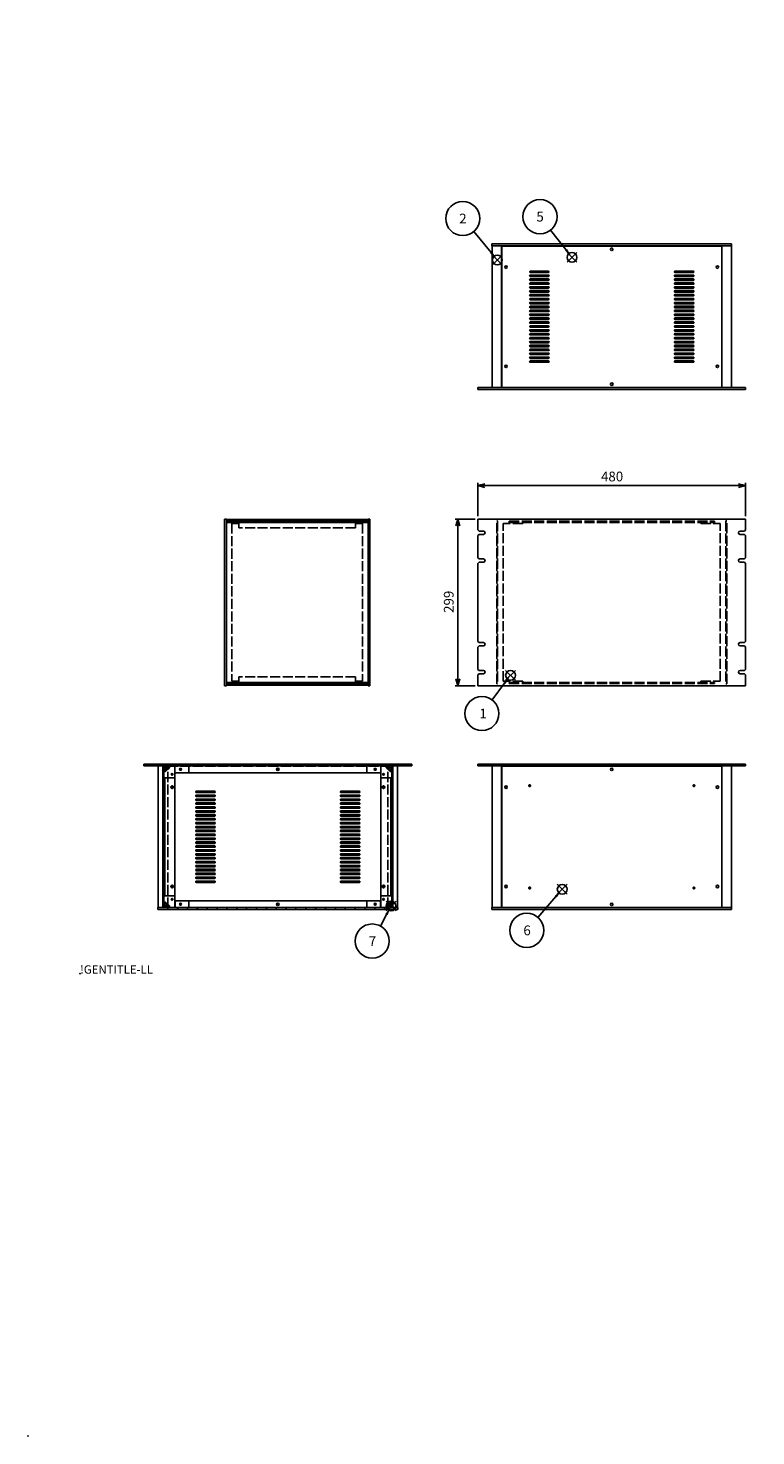
# Model space of a CAD drawing. Extents: x -93 to 2685, y -829 to 1695.
# Drawn here: x -93 to 1212, y -829 to 1695 of the extents above; entities that cross this region are included whole.
import ezdxf
from ezdxf.enums import TextEntityAlignment as Align

# ---------------------------------------------------------------- set-up
doc = ezdxf.new("R2010")
doc.units = 0
doc.header["$LTSCALE"] = 6
doc.linetypes.add('AM_ISO02W050X2', pattern=[3.75, 3, -0.75])
doc.linetypes.add('GEN7A', pattern=[6.875, 4.75, -0.875, 0.375, -0.875])
doc.layers.get('0').update_dxf_attribs({"linetype": 'CONTINUOUS'})
doc.layers.get('DEFPOINTS').update_dxf_attribs({"linetype": 'CONTINUOUS'})
for name, color, linetype in [('7A', 4, 'GEN7A'), ('AM_12', 7, 'CONTINUOUS'), ('AM_5', 3, 'CONTINUOUS'), ('AM_8', 1, 'CONTINUOUS'), ('RAHM2', 1, 'CONTINUOUS'), ('側板', 7, 'CONTINUOUS'), ('側板0', 7, 'AM_ISO02W050X2'), ('固定金具', 6, 'CONTINUOUS'), ('固定金具0', 6, 'AM_ISO02W050X2'), ('天板', 3, 'CONTINUOUS'), ('天板0', 3, 'AM_ISO02W050X2'), ('底板', 4, 'CONTINUOUS'), ('底板0', 4, 'AM_ISO02W050X2'), ('ﾌﾚ_ﾑ', 2, 'CONTINUOUS'), ('ﾌﾚ_ﾑ0', 2, 'AM_ISO02W050X2'), ('ﾌﾛﾝﾄﾊ_ﾈﾙ', 7, 'CONTINUOUS'), ('ﾌﾛﾝﾄﾊ_ﾈﾙ0', 7, 'AM_ISO02W050X2'), ('ﾘﾔﾊ_ﾈﾙ', 5, 'CONTINUOUS')]:
    doc.layers.add(name, color=color, linetype=linetype)
doc.styles.add('ACISOTS', font='isocp.shx', dxfattribs={"height": 1, "bigfont": 'extfont.shx'})
doc.styles.get("Standard").update_dxf_attribs({"font": 'ISOCP.SHX', "bigfont": 'EXTFONT.SHX'})
doc.dimstyles.get("Standard").update_dxf_attribs({"dimtxt": 0.18, "dimasz": 0.18, "dimexe": 0.18, "dimexo": 0.0625, "dimgap": 0.09, "dimtad": 0, "dimtih": 1, "dimtoh": 1, "dimzin": 0, "dimcen": 0.09, "dimazin": 3, "dimtfac": 1, "dimtofl": 0, "dimtmove": 0, "dimatfit": 3})

# ---------------------------------------------------------------- blocks, each defined once
blk = doc.blocks.new('TK-A3')
for p, q in [((359, 280), (359, 275)), ((359, 275), (403, 275))]:
    blk.add_line(p, q)
for s, p in [('!GENTITLE-MAX', (403, 280)), ('(文書番号：TY-34)2008.02.08', (402.359, 272.859)), ('!GENTITLE-LL', (0, 0))]:
    blk.add_text(s, height=2.5).set_placement(p)
blk = doc.blocks.new('*U92')
at = {"layer": 'RAHM2'}
blk.add_text('日付', height=2.5, dxfattribs=at).set_placement((-191.8, 8.8))
blk = doc.blocks.new('*U93')
at = {"layer": 'RAHM2'}
blk.add_text('尺度', height=2.5, dxfattribs=at).set_placement((-191.8, 33.8))
blk = doc.blocks.new('*U94')
at = {"layer": 'RAHM2'}
blk.add_text('数量', height=2.5, dxfattribs=at).set_placement((-191.8, 21.3))
blk = doc.blocks.new('*U96')
at = {"layer": 'RAHM2'}
blk.add_text('材質', height=2.5, dxfattribs=at).set_placement((-165.8, 46.3))
blk = doc.blocks.new('*U98')
at = {"layer": 'RAHM2'}
blk.add_text('承認', height=2.5, dxfattribs=at).set_placement((-160.94, 16.3))
blk = doc.blocks.new('*U99')
at = {"layer": 'RAHM2'}
blk.add_text('承認', height=2.5, dxfattribs=at).set_placement((-143.19, 16.3))
blk = doc.blocks.new('*U100')
at = {"layer": 'RAHM2'}
blk.add_text('検図', height=2.5, dxfattribs=at).set_placement((-125.44, 16.3))
blk = doc.blocks.new('*U101')
at = {"layer": 'RAHM2'}
blk.add_text('製図', height=2.5, dxfattribs=at).set_placement((-107.69, 16.3))
blk = doc.blocks.new('*U102')
at = {"layer": 'RAHM2'}
blk.add_text('Rev.', height=2.5, dxfattribs=at).set_placement((-19.98, 2.18))
blk = doc.blocks.new('*U103')
at = {"layer": 'RAHM2'}
blk.add_text('図番', height=2.5, dxfattribs=at).set_placement((-94.8, 3.3))
blk = doc.blocks.new('*U104')
at = {"layer": 'RAHM2'}
blk.add_text('符号', height=2.5, dxfattribs=at).set_placement((-94, 21.25))
blk = doc.blocks.new('*U105')
at = {"layer": 'RAHM2'}
blk.add_text('品名', height=2.5, dxfattribs=at).set_placement((-94.8, 16.3))
blk = doc.blocks.new('*U106')
at = {"layer": 'RAHM2'}
blk.add_text('変更記事', height=2.5, dxfattribs=at).set_placement((-65, 21.25))
blk = doc.blocks.new('*U107')
at = {"layer": 'RAHM2'}
blk.add_text('・  ・   ', height=2.5, dxfattribs=at).set_placement((-26.16, 31.25))
blk = doc.blocks.new('*U108')
at = {"layer": 'RAHM2'}
blk.add_text('年・月・日', height=2.5, dxfattribs=at).set_placement((-29.06, 21.25))
blk = doc.blocks.new('*U109')
at = {"layer": 'RAHM2'}
blk.add_text('担当', height=2.5, dxfattribs=at).set_placement((-8.88, 21.25))
blk = doc.blocks.new('*U110')
at = {"layer": 'RAHM2'}
blk.add_text('・  ・   ', height=2.5, dxfattribs=at).set_placement((-26.16, 41.25))
blk = doc.blocks.new('*U111')
at = {"layer": 'RAHM2'}
blk.add_text('・  ・   ', height=2.5, dxfattribs=at).set_placement((-26.16, 36.25))
blk = doc.blocks.new('*U112')
at = {"layer": 'RAHM2'}
blk.add_text('・  ・   ', height=2.5, dxfattribs=at).set_placement((-26.16, 46.25))
blk = doc.blocks.new('*U113')
at = {"layer": 'RAHM2'}
blk.add_text('・  ・   ', height=2.5, dxfattribs=at).set_placement((-26.16, 26.25))
blk = doc.blocks.new('TK-TITLE')
for p, q in [((-193, 50), (-193, 0)), ((0, 50), (-193, 50)), ((-179.72, 45.75), (-171.72, 46.75)), ((-171.72, 46.75), (-171.72, 40.75)), ((-167, 50), (-167, 0)), ((-96, 50), (-96, 0)), ((0, 0), (0, 50)), ((-179.72, 41.75), (-179.72, 45.75)), ((-171.72, 40.75), (-179.72, 41.75)), ((-167, 40), (-96, 40)), ((-167, 37.5), (-193, 37.5)), ((-167, 30), (-96, 30)), ((-167, 25), (-193, 25)), ((-167, 20), (-96, 20)), ((-149.25, 20), (-149.25, 0)), ((-131.5, 20), (-131.5, 0)), ((-113.75, 20), (-113.75, 0)), ((-96, 20), (0, 20)), ((-167, 12.5), (-193, 12.5)), ((-96, 7), (0, 7)), ((-21.18, 0), (-21.18, 7)), ((-193, 0), (0, 0))]:
    blk.add_line(p, q)
for radius in [3, 2]:
    blk.add_circle((-184.72, 43.75), radius)
blk.add_point((-418.54, -138.11))
at = {"layer": '7A'}
for q in [(-184.72, 47.32), (-188.44, 43.75), (-170.94, 43.75), (-184.72, 40.04)]:
    blk.add_line((-184.72, 43.75), q, dxfattribs=at)
at = {"layer": 'RAHM2'}
for p, q in [((-91, 49.6), (-93.42, 45.4)), ((-88.58, 45.4), (-91, 49.6)), ((-86, 50), (-86, 20)), ((-31.82, 50), (-31.82, 20)), ((-11.82, 50), (-11.82, 20)), ((-96, 45), (0, 45)), ((-93.42, 45.4), (-88.58, 45.4)), ((-91, 44.6), (-93.42, 40.4)), ((-88.58, 40.4), (-91, 44.6)), ((-96, 40), (0, 40)), ((-93.42, 40.4), (-88.58, 40.4)), ((-91, 39.6), (-93.42, 35.4)), ((-88.58, 35.4), (-91, 39.6)), ((-96, 35), (0, 35)), ((-93.42, 35.4), (-88.58, 35.4)), ((-91, 34.6), (-93.42, 30.4)), ((-88.58, 30.4), (-91, 34.6)), ((-96, 30), (0, 30)), ((-93.42, 30.4), (-88.58, 30.4)), ((-91, 29.6), (-93.42, 25.4)), ((-88.58, 25.4), (-91, 29.6)), ((-93.42, 25.4), (-88.58, 25.4)), ((-96, 25), (0, 25))]:
    blk.add_line(p, q, dxfattribs=at)
at = {"layer": 'ﾌﾛﾝﾄﾊ_ﾈﾙ'}
for name in ['*U96', '*U112', '*U110', '*U111', '*U93', '*U107', '*U113', '*U94', '*U104', '*U106', '*U108', '*U109', '*U98', '*U99', '*U100', '*U101', '*U105', '*U92', '*U103', '*U102']:
    blk.add_blockref(name, (0, 0), dxfattribs=at)
for tag, p, height in [('GEN-TITLE-MAT1', (-148.96, 43.3), 3), ('GEN-TITLE-MAT2', (-148.96, 33.3), 3), ('GEN-TITLE-DES1', (-84.14, 12.83), 3.5), ('GEN-TITLE-DES2', (-84, 9.15), 2.5), ('GEN-TITLE-NR1', (-84, 2), 3), ('GEN-TITLE-NR2', (-8, 1.71), 2.5)]:
    blk.add_attdef(tag, p, '', height=height)
for tag, p in [('GEN-TITLE-SCA', (-177.82, 28.3)), ('GEN-TITLE-QTY', (-175.61, 15.8))]:
    blk.add_attdef(tag, text='', height=3).set_placement(p, align=Align.BOTTOM_RIGHT)
blk.add_attdef('GEN-TITLE-DAT', text='', height=3).set_placement((-180.22, 3.59), align=Align.BOTTOM_CENTER)
at = {"layer": 'RAHM2'}
for s, p in [('5', (-91, 45.65)), ('4', (-91, 40.65)), ('3', (-91, 35.65)), ('2', (-91, 30.65)), ('1', (-91.19, 25.65))]:
    blk.add_text(s, height=2.5, dxfattribs=at).set_placement(p, align=Align.BOTTOM_CENTER)
blk = doc.blocks.new('*S23')
at = {"layer": 'AM_12', "color": 4}
for p, q in [((762.9, 526.2), (780.4, 543.7)), ((762.9, 543.7), (780.4, 526.2))]:
    blk.add_line(p, q, dxfattribs=at)
blk.add_circle((771.7, 535), 8.75, dxfattribs=at)
blk = doc.blocks.new('*U133')
at = {"layer": 'AM_5', "color": 7, "style": 'ACISOTS'}
blk.add_text('1', height=17.5, dxfattribs=at).set_placement((716, 457.6))
blk = doc.blocks.new('*S24')
at = {"layer": 'AM_5', "color": 3}
blk.add_line((738.7, 490.9), (761.2, 521), dxfattribs=at)
blk.add_circle((720.4, 466.4), 30.6, dxfattribs=at)
blk.add_trace([(763, 519.6), (759.3, 522.3), (771.7, 535)], dxfattribs=at)
at = {"layer": 'ﾌﾛﾝﾄﾊ_ﾈﾙ'}
blk.add_blockref('*U133', (0, 0), dxfattribs=at)
blk = doc.blocks.new('*S25')
at = {"layer": 'AM_12', "color": 4}
for p, q in [((739.3, 1271), (756.8, 1288.5)), ((739.3, 1288.5), (756.8, 1271))]:
    blk.add_line(p, q, dxfattribs=at)
blk.add_circle((748.1, 1279.7), 8.75, dxfattribs=at)
blk = doc.blocks.new('*U134')
at = {"layer": 'AM_5', "color": 7, "style": 'ACISOTS'}
blk.add_text('2', height=17.5, dxfattribs=at).set_placement((679.7, 1345.2))
blk = doc.blocks.new('*S26')
at = {"layer": 'AM_5', "color": 3}
blk.add_line((705.7, 1330.5), (736.9, 1293.2), dxfattribs=at)
blk.add_circle((686.1, 1354), 30.6, dxfattribs=at)
blk.add_trace([(735.1, 1291.7), (738.6, 1294.6), (748.1, 1279.7)], dxfattribs=at)
at = {"layer": 'ﾌﾛﾝﾄﾊ_ﾈﾙ'}
blk.add_blockref('*U134', (0, 0), dxfattribs=at)
blk = doc.blocks.new('*S29')
at = {"layer": 'AM_12', "color": 4}
for p, q in [((873.2, 1275.7), (890.7, 1293.2)), ((873.2, 1293.2), (890.7, 1275.7))]:
    blk.add_line(p, q, dxfattribs=at)
blk.add_circle((882, 1284.4), 8.75, dxfattribs=at)
blk = doc.blocks.new('*U136')
at = {"layer": 'AM_5', "color": 7, "style": 'ACISOTS'}
blk.add_text('5', height=17.5, dxfattribs=at).set_placement((818.1, 1348.6))
blk = doc.blocks.new('*S30')
at = {"layer": 'AM_5', "color": 3}
blk.add_line((843.6, 1333.3), (871.1, 1298.2), dxfattribs=at)
blk.add_circle((824.6, 1357.3), 30.6, dxfattribs=at)
blk.add_trace([(869.3, 1296.7), (873, 1299.6), (882, 1284.4)], dxfattribs=at)
at = {"layer": 'ﾌﾛﾝﾄﾊ_ﾈﾙ'}
blk.add_blockref('*U136', (0, 0), dxfattribs=at)
blk = doc.blocks.new('*S31')
at = {"layer": 'AM_12', "color": 4}
for p, q in [((855.6, 142.7), (873.1, 160.2)), ((855.6, 160.2), (873.1, 142.7))]:
    blk.add_line(p, q, dxfattribs=at)
blk.add_circle((864.4, 151.4), 8.75, dxfattribs=at)
blk = doc.blocks.new('*U137')
at = {"layer": 'AM_5', "color": 7, "style": 'ACISOTS'}
blk.add_text('6', height=17.5, dxfattribs=at).set_placement((794.8, 68.9))
blk = doc.blocks.new('*S32')
at = {"layer": 'AM_5', "color": 3}
blk.add_line((820.8, 100.9), (852.9, 138.2), dxfattribs=at)
blk.add_circle((800.8, 77.7), 30.6, dxfattribs=at)
blk.add_trace([(854.7, 136.7), (851.2, 139.7), (864.4, 151.4)], dxfattribs=at)
at = {"layer": 'ﾌﾛﾝﾄﾊ_ﾈﾙ'}
blk.add_blockref('*U137', (0, 0), dxfattribs=at)
blk = doc.blocks.new('*S33')
at = {"layer": 'AM_12', "color": 4}
for p, q in [((548.9, 112.6), (566.4, 130.1)), ((548.9, 130.1), (566.4, 112.6))]:
    blk.add_line(p, q, dxfattribs=at)
blk.add_circle((557.6, 121.3), 8.75, dxfattribs=at)
blk = doc.blocks.new('*U138')
at = {"layer": 'AM_5', "color": 7, "style": 'ACISOTS'}
blk.add_text('7', height=17.5, dxfattribs=at).set_placement((517.6, 49.7))
blk = doc.blocks.new('*S34')
at = {"layer": 'AM_5', "color": 3}
blk.add_line((538.3, 85.4), (549.3, 105.9), dxfattribs=at)
blk.add_circle((523.8, 58.5), 30.6, dxfattribs=at)
blk.add_trace([(551.4, 104.8), (547.3, 107), (557.6, 121.3)], dxfattribs=at)
at = {"layer": 'ﾌﾛﾝﾄﾊ_ﾈﾙ'}
blk.add_blockref('*U138', (0, 0), dxfattribs=at)
blk = doc.blocks.new('_OPEN30')
at = {"color": 0, "linetype": 'BYBLOCK'}
for p, q in [((-1, 0.27), (0, 0)), ((0, 0), (-1, -0.27)), ((0, 0), (-1, 0))]:
    blk.add_line(p, q, dxfattribs=at)
blk = doc.blocks.new('*U116')
at = {"layer": 'AM_5', "color": 2}
blk.add_text('299', height=17.5, rotation=90, dxfattribs=at).set_placement((669.7, 646.9))
blk = doc.blocks.new('*D17')
at = {"layer": 'AM_5'}
for p, q in [((708.2, 815.2), (672.2, 815.2)), ((677.2, 528.7), (677.2, 802.7)), ((708.2, 516.2), (672.2, 516.2))]:
    blk.add_line(p, q, dxfattribs=at)
at = {"layer": 'DEFPOINTS', "color": 0}
for p in [(677.2, 815.2), (713.2, 815.2), (713.2, 516.2)]:
    blk.add_point(p, dxfattribs=at)
at = {"layer": 'AM_5', "xscale": 12.5, "yscale": 12.5, "zscale": 12.5}
for p, rotation in [((677.2, 815.2), 90), ((677.2, 516.2), 270)]:
    blk.add_blockref('_OPEN30', p, dxfattribs=dict(at, rotation=rotation))
at = {"layer": 'ﾌﾛﾝﾄﾊ_ﾈﾙ'}
blk.add_blockref('*U116', (0, 0), dxfattribs=at)
blk = doc.blocks.new('*U114')
at = {"layer": 'AM_5', "color": 2}
blk.add_text('480', height=17.5, dxfattribs=at).set_placement((934, 882.7))
blk = doc.blocks.new('*D21')
at = {"layer": 'AM_5'}
for p, q in [((713.2, 820.2), (713.2, 880.2)), ((725.7, 875.2), (1180.7, 875.2)), ((1193.2, 820.2), (1193.2, 880.2))]:
    blk.add_line(p, q, dxfattribs=at)
at = {"layer": 'DEFPOINTS', "color": 0}
for p in [(1193.2, 875.2), (713.2, 815.2), (1193.2, 815.2)]:
    blk.add_point(p, dxfattribs=at)
at = {"layer": 'AM_5', "xscale": 12.5, "yscale": 12.5, "zscale": 12.5, "rotation": 180}
blk.add_blockref('_OPEN30', (713.2, 875.2), dxfattribs=at)
at = {"layer": 'AM_5', "xscale": 12.5, "yscale": 12.5, "zscale": 12.5}
blk.add_blockref('_OPEN30', (1193.2, 875.2), dxfattribs=at)
at = {"layer": 'ﾌﾛﾝﾄﾊ_ﾈﾙ'}
blk.add_blockref('*U114', (0, 0), dxfattribs=at)
blk = doc.blocks.new('*X117')
at = {"color": 0}
for p, q in [((554.4, 124.8), (557.9, 128.4)), ((559, 122.1), (554.4, 126.7)), ((559, 125.6), (556.2, 128.4)), ((549, 119.5), (552.6, 123)), ((552.1, 118.4), (549, 121.4)), ((555.6, 118.4), (550.8, 123.2)), ((551.5, 118.4), (559, 125.9)), ((559, 118.6), (554.6, 123)), ((555, 118.4), (559, 122.4)), ((558.6, 118.4), (559, 118.9))]:
    blk.add_line(p, q, dxfattribs=at)
blk = doc.blocks.new('*X118')
at = {"color": 0}
for p, q in [((549, 371.5), (549.9, 372.4)), ((552, 366.9), (549, 370)), ((549.7, 368.7), (553.5, 372.4)), ((559, 363.5), (550.1, 372.4)), ((551.5, 366.9), (557, 372.4)), ((553.6, 365.4), (553.8, 365.7)), ((556.6, 362.4), (553.6, 365.4)), ((559, 367), (553.7, 372.4)), ((554.8, 366.7), (559, 370.9)), ((555, 363.4), (559, 367.3)), ((559, 370.6), (557.2, 372.4)), ((557.6, 362.4), (559, 363.8))]:
    blk.add_line(p, q, dxfattribs=at)
blk = doc.blocks.new('*X119')
at = {"color": 0}
for p, q in [((150, 364.9), (157.5, 372.4)), ((150, 368.5), (153.9, 372.4)), ((150, 372), (150.4, 372.4)), ((155, 364.4), (150, 369.5)), ((153.3, 362.7), (150, 365.9)), ((154.9, 368.1), (150.6, 372.4)), ((151, 362.4), (154.6, 366)), ((158.6, 368), (154.1, 372.4)), ((156.4, 367.8), (160, 371.4)), ((160, 370.1), (157.7, 372.4))]:
    blk.add_line(p, q, dxfattribs=at)
blk = doc.blocks.new('*X120')
at = {"color": 0}
for p, q in [((150, 127.1), (151.4, 128.4)), ((154.2, 123.9), (150, 128)), ((150, 123.5), (154, 127.5)), ((156.1, 118.4), (150, 124.5)), ((150, 120), (154.2, 124.2)), ((152.6, 118.4), (150, 121)), ((152, 118.4), (157.4, 123.8)), ((155.1, 125.1), (155.5, 125.4)), ((159.6, 118.4), (155.5, 122.6)), ((155.5, 118.4), (159.3, 122.2)), ((159, 118.4), (160, 119.4))]:
    blk.add_line(p, q, dxfattribs=at)
blk = doc.blocks.new('*X121')
at = {"color": 0}
for p, q in [((150, 366), (148.5, 367.5)), ((150, 355.4), (148.5, 356.9)), ((150, 344.8), (148.5, 346.3)), ((150, 334.2), (148.5, 335.7)), ((150, 323.6), (148.5, 325.1)), ((150, 312.9), (148.5, 314.4)), ((150, 302.3), (148.5, 303.8)), ((150, 291.7), (148.5, 293.2)), ((150, 281.1), (148.5, 282.6)), ((150, 270.5), (148.5, 272)), ((150, 259.9), (148.5, 261.4)), ((150, 249.3), (148.5, 250.8)), ((150, 238.7), (148.5, 240.2)), ((150, 228.1), (148.5, 229.6)), ((149.1, 218.4), (148.5, 219))]:
    blk.add_line(p, q, dxfattribs=at)
blk = doc.blocks.new('*X122')
at = {"color": 0}
for p, q in [((560.6, 369), (559.1, 370.5)), ((560.6, 358.4), (559.1, 359.9)), ((560.6, 347.8), (559.1, 349.3)), ((560.6, 337.2), (559.1, 338.7)), ((560.6, 326.6), (559.1, 328.1)), ((560.6, 316), (559.1, 317.5)), ((560.6, 305.4), (559.1, 306.9)), ((560.6, 294.8), (559.1, 296.3)), ((560.6, 284.2), (559.1, 285.7)), ((560.6, 273.6), (559.1, 275.1)), ((560.6, 263), (559.1, 264.5)), ((560.6, 252.4), (559.1, 253.9)), ((560.6, 241.8), (559.1, 243.3)), ((560.6, 231.2), (559.1, 232.7)), ((560.6, 220.5), (559.1, 222))]:
    blk.add_line(p, q, dxfattribs=at)
blk = doc.blocks.new('*X129')
at = {"color": 0}
for p, q in [((139.5, 116.7), (141.2, 118.4)), ((155.4, 114.9), (158.9, 118.4)), ((173.1, 114.9), (176.6, 118.4)), ((190.7, 114.9), (194.2, 118.4)), ((208.4, 114.9), (211.9, 118.4)), ((226.1, 114.9), (229.6, 118.4)), ((243.8, 114.9), (247.3, 118.4)), ((261.5, 114.9), (265, 118.4)), ((279.1, 114.9), (282.6, 118.4)), ((296.8, 114.9), (300.3, 118.4)), ((314.5, 114.9), (318, 118.4)), ((332.2, 114.9), (335.7, 118.4)), ((349.8, 114.9), (353.3, 118.4)), ((367.5, 114.9), (371, 118.4)), ((385.2, 114.9), (388.7, 118.4)), ((402.9, 114.9), (406.4, 118.4)), ((420.6, 114.9), (424.1, 118.4)), ((438.2, 114.9), (441.7, 118.4)), ((455.9, 114.9), (459.4, 118.4)), ((473.6, 114.9), (477.1, 118.4)), ((491.3, 114.9), (494.8, 118.4)), ((508.9, 114.9), (512.4, 118.4)), ((526.6, 114.9), (530.1, 118.4)), ((544.3, 114.9), (547.8, 118.4)), ((562, 114.9), (565.5, 118.4))]:
    blk.add_line(p, q, dxfattribs=at)
blk = doc.blocks.new('*X130')
at = {"color": 0}
for p, q in [((118.4, 372.4), (121.9, 375.9)), ((136.1, 372.4), (139.6, 375.9)), ((153.8, 372.4), (157.3, 375.9)), ((171.5, 372.4), (175, 375.9)), ((189.1, 372.4), (192.6, 375.9)), ((206.8, 372.4), (210.3, 375.9)), ((224.5, 372.4), (228, 375.9)), ((242.2, 372.4), (245.7, 375.9)), ((259.9, 372.4), (263.4, 375.9)), ((277.5, 372.4), (281, 375.9)), ((295.2, 372.4), (298.7, 375.9)), ((312.9, 372.4), (316.4, 375.9)), ((330.6, 372.4), (334.1, 375.9)), ((348.2, 372.4), (351.7, 375.9)), ((365.9, 372.4), (369.4, 375.9)), ((383.6, 372.4), (387.1, 375.9)), ((401.3, 372.4), (404.8, 375.9)), ((419, 372.4), (422.5, 375.9)), ((436.6, 372.4), (440.1, 375.9)), ((454.3, 372.4), (457.8, 375.9)), ((472, 372.4), (475.5, 375.9)), ((489.7, 372.4), (493.2, 375.9)), ((507.3, 372.4), (510.8, 375.9)), ((525, 372.4), (528.5, 375.9)), ((542.7, 372.4), (546.2, 375.9)), ((560.4, 372.4), (563.9, 375.9)), ((578.1, 372.4), (581.6, 375.9))]:
    blk.add_line(p, q, dxfattribs=at)

msp = doc.modelspace()

# ---------------------------------------------------------------- linework, layer by layer
msp.add_point((0, 0))
at = {"layer": '側板'}
for p, q in [((148.459, 372.4), (148.459, 118.4)), ((149.959, 372.4), (149.959, 118.4)), ((559.059, 372.4), (559.059, 118.4)), ((560.559, 372.4), (560.559, 118.4)), ((148.459, 118.4), (149.959, 118.4)), ((560.559, 118.4), (559.059, 118.4))]:
    msp.add_line(p, q, dxfattribs=at)
at = {"layer": '側板0'}
for p, q in [((516.242, 811.663), (262.242, 811.663)), ((262.242, 811.663), (262.242, 519.663)), ((516.242, 811.663), (516.242, 519.663)), ((516.242, 519.663), (262.242, 519.663))]:
    msp.add_line(p, q, dxfattribs=at)
at = {"layer": '固定金具'}
for p, q in [((150.009, 372.4), (194.009, 372.4)), ((150.009, 352.4), (150.009, 372.4)), ((150.009, 362.4), (153.009, 362.4)), ((153.009, 362.4), (155.459, 364.85)), ((155.459, 365.65), (155.459, 364.85)), ((156.759, 366.95), (157.559, 366.95)), ((157.559, 366.95), (160.009, 369.4)), ((160.009, 372.4), (160.009, 369.4)), ((170.009, 352.4), (170.009, 359.4)), ((171.009, 360.4), (194.009, 360.4)), ((195.009, 371.4), (195.009, 361.4)), ((514.009, 371.4), (514.009, 361.4)), ((559.009, 372.4), (515.009, 372.4)), ((538.009, 360.4), (515.009, 360.4)), ((539.009, 352.4), (539.009, 359.4)), ((549.009, 372.4), (549.009, 369.4)), ((551.459, 366.95), (549.009, 369.4)), ((552.259, 366.95), (551.459, 366.95)), ((553.559, 365.65), (553.559, 364.85)), ((556.009, 362.4), (553.559, 364.85)), ((559.009, 362.4), (556.009, 362.4)), ((559.009, 352.4), (559.009, 372.4)), ((169.009, 351.4), (151.009, 351.4)), ((540.009, 351.4), (558.009, 351.4)), ((150.009, 138.4), (150.009, 118.4)), ((150.009, 128.4), (153.009, 128.4)), ((169.009, 139.4), (151.009, 139.4)), ((153.009, 128.4), (155.459, 125.95)), ((170.009, 138.4), (170.009, 131.4)), ((171.009, 130.4), (194.009, 130.4)), ((195.009, 119.4), (195.009, 129.4)), ((514.009, 119.4), (514.009, 129.4)), ((538.009, 130.4), (515.009, 130.4)), ((539.009, 138.4), (539.009, 131.4)), ((540.009, 139.4), (558.009, 139.4)), ((556.009, 128.4), (553.559, 125.95)), ((559.009, 128.4), (556.009, 128.4)), ((559.009, 138.4), (559.009, 118.4)), ((150.009, 118.4), (194.009, 118.4)), ((155.459, 125.15), (155.459, 125.95)), ((156.759, 123.85), (157.559, 123.85)), ((157.559, 123.85), (160.009, 121.4)), ((160.009, 118.4), (160.009, 121.4)), ((559.009, 118.4), (515.009, 118.4)), ((551.459, 123.85), (549.009, 121.4)), ((549.009, 118.4), (549.009, 121.4)), ((552.259, 123.85), (551.459, 123.85)), ((553.559, 125.15), (553.559, 125.95))]:
    msp.add_line(p, q, dxfattribs=at)
for centre in [(165.009, 357.4), (180.009, 366.4), (529.009, 366.4), (544.009, 357.4), (165.009, 133.4), (544.009, 133.4), (180.009, 124.4), (529.009, 124.4)]:
    msp.add_circle(centre, 1.5, dxfattribs=at)
for centre, radius, start, end in [((155.459, 366.95), 1.3, 0, 270), ((171.009, 359.4), 1, 90, 180), ((194.009, 371.4), 1, 0, 90), ((194.009, 361.4), 1, 270, 0), ((515.009, 371.4), 1, 90, 180), ((515.009, 361.4), 1, 180, 270), ((538.009, 359.4), 1, 0, 90), ((553.559, 366.95), 1.3, 270, 180), ((151.009, 352.4), 1, 180, 270), ((169.009, 352.4), 1, 270, 0), ((540.009, 352.4), 1, 180, 270), ((558.009, 352.4), 1, 270, 0), ((151.009, 138.4), 1, 90, 180), ((169.009, 138.4), 1, 0, 90), ((171.009, 131.4), 1, 180, 270), ((194.009, 129.4), 1, 0, 90), ((515.009, 129.4), 1, 90, 180), ((538.009, 131.4), 1, 270, 0), ((540.009, 138.4), 1, 90, 180), ((558.009, 138.4), 1, 0, 90), ((155.459, 123.85), 1.3, 90, 0), ((194.009, 119.4), 1, 270, 0), ((515.009, 119.4), 1, 180, 270), ((553.559, 123.85), 1.3, 180, 90)]:
    msp.add_arc(centre, radius, start, end, dxfattribs=at)
at = {"layer": '固定金具0'}
for p, q in [((283.242, 809.063), (283.242, 807.063)), ((495.242, 809.063), (495.242, 807.063)), ((793.74, 807.063), (793.74, 809.063)), ((1112.74, 807.063), (1112.74, 809.063)), ((272.242, 807.063), (272.242, 524.263)), ((283.242, 807.063), (272.242, 807.063)), ((495.242, 807.063), (506.242, 807.063)), ((506.242, 807.063), (506.242, 524.263)), ((793.74, 807.063), (758.74, 807.063)), ((758.74, 524.263), (758.74, 807.063)), ((1112.74, 807.063), (1147.74, 807.063)), ((1147.74, 524.263), (1147.74, 807.063)), ((283.242, 524.263), (272.242, 524.263)), ((283.242, 522.263), (283.242, 524.263)), ((495.242, 524.263), (506.242, 524.263)), ((495.242, 522.263), (495.242, 524.263)), ((793.74, 524.263), (758.74, 524.263)), ((793.74, 524.263), (793.74, 522.263)), ((1112.74, 524.263), (1147.74, 524.263)), ((1112.74, 524.263), (1112.74, 522.263))]:
    msp.add_line(p, q, dxfattribs=at)
at = {"layer": '天板'}
for p, q in [((755.99, 1304.654), (1150.49, 1304.654)), ((755.99, 1304.654), (755.99, 1051.154)), ((1150.49, 1304.654), (1150.49, 1051.154)), ((755.99, 1051.154), (1150.49, 1051.154))]:
    msp.add_line(p, q, dxfattribs=at)
for points in [[(839.74, 1259.654), (807.24, 1259.654, 1), (807.24, 1257.154), (839.74, 1257.154, 1)], [(839.74, 1252.654), (807.24, 1252.654, 1), (807.24, 1250.154), (839.74, 1250.154, 1)], [(839.74, 1245.654), (807.24, 1245.654, 1), (807.24, 1243.154), (839.74, 1243.154, 1)], [(839.74, 1238.654), (807.24, 1238.654, 1), (807.24, 1236.154), (839.74, 1236.154, 1)], [(1066.74, 1259.654), (1099.24, 1259.654, -1), (1099.24, 1257.154), (1066.74, 1257.154, -1)], [(1066.74, 1252.654), (1099.24, 1252.654, -1), (1099.24, 1250.154), (1066.74, 1250.154, -1)], [(1066.74, 1245.654), (1099.24, 1245.654, -1), (1099.24, 1243.154), (1066.74, 1243.154, -1)], [(1066.74, 1238.654), (1099.24, 1238.654, -1), (1099.24, 1236.154), (1066.74, 1236.154, -1)], [(839.74, 1231.654), (807.24, 1231.654, 1), (807.24, 1229.154), (839.74, 1229.154, 1)], [(839.74, 1224.654), (807.24, 1224.654, 1), (807.24, 1222.154), (839.74, 1222.154, 1)], [(839.74, 1217.654), (807.24, 1217.654, 1), (807.24, 1215.154), (839.74, 1215.154, 1)], [(1066.74, 1231.654), (1099.24, 1231.654, -1), (1099.24, 1229.154), (1066.74, 1229.154, -1)], [(1066.74, 1224.654), (1099.24, 1224.654, -1), (1099.24, 1222.154), (1066.74, 1222.154, -1)], [(1066.74, 1217.654), (1099.24, 1217.654, -1), (1099.24, 1215.154), (1066.74, 1215.154, -1)], [(839.74, 1210.654), (807.24, 1210.654, 1), (807.24, 1208.154), (839.74, 1208.154, 1)], [(839.74, 1203.654), (807.24, 1203.654, 1), (807.24, 1201.154), (839.74, 1201.154, 1)], [(839.74, 1196.654), (807.24, 1196.654, 1), (807.24, 1194.154), (839.74, 1194.154, 1)], [(839.74, 1189.654), (807.24, 1189.654, 1), (807.24, 1187.154), (839.74, 1187.154, 1)], [(1066.74, 1210.654), (1099.24, 1210.654, -1), (1099.24, 1208.154), (1066.74, 1208.154, -1)], [(1066.74, 1203.654), (1099.24, 1203.654, -1), (1099.24, 1201.154), (1066.74, 1201.154, -1)], [(1066.74, 1196.654), (1099.24, 1196.654, -1), (1099.24, 1194.154), (1066.74, 1194.154, -1)], [(1066.74, 1189.654), (1099.24, 1189.654, -1), (1099.24, 1187.154), (1066.74, 1187.154, -1)], [(839.74, 1182.654), (807.24, 1182.654, 1), (807.24, 1180.154), (839.74, 1180.154, 1)], [(839.74, 1175.654), (807.24, 1175.654, 1), (807.24, 1173.154), (839.74, 1173.154, 1)], [(839.74, 1168.654), (807.24, 1168.654, 1), (807.24, 1166.154), (839.74, 1166.154, 1)], [(839.74, 1161.654), (807.24, 1161.654, 1), (807.24, 1159.154), (839.74, 1159.154, 1)], [(1066.74, 1182.654), (1099.24, 1182.654, -1), (1099.24, 1180.154), (1066.74, 1180.154, -1)], [(1066.74, 1175.654), (1099.24, 1175.654, -1), (1099.24, 1173.154), (1066.74, 1173.154, -1)], [(1066.74, 1168.654), (1099.24, 1168.654, -1), (1099.24, 1166.154), (1066.74, 1166.154, -1)], [(1066.74, 1161.654), (1099.24, 1161.654, -1), (1099.24, 1159.154), (1066.74, 1159.154, -1)], [(839.74, 1154.654), (807.24, 1154.654, 1), (807.24, 1152.154), (839.74, 1152.154, 1)], [(839.74, 1147.654), (807.24, 1147.654, 1), (807.24, 1145.154), (839.74, 1145.154, 1)], [(839.74, 1140.654), (807.24, 1140.654, 1), (807.24, 1138.154), (839.74, 1138.154, 1)], [(1066.74, 1154.654), (1099.24, 1154.654, -1), (1099.24, 1152.154), (1066.74, 1152.154, -1)], [(1066.74, 1147.654), (1099.24, 1147.654, -1), (1099.24, 1145.154), (1066.74, 1145.154, -1)], [(1066.74, 1140.654), (1099.24, 1140.654, -1), (1099.24, 1138.154), (1066.74, 1138.154, -1)], [(839.74, 1133.654), (807.24, 1133.654, 1), (807.24, 1131.154), (839.74, 1131.154, 1)], [(839.74, 1126.654), (807.24, 1126.654, 1), (807.24, 1124.154), (839.74, 1124.154, 1)], [(839.74, 1119.654), (807.24, 1119.654, 1), (807.24, 1117.154), (839.74, 1117.154, 1)], [(839.74, 1112.654), (807.24, 1112.654, 1), (807.24, 1110.154), (839.74, 1110.154, 1)], [(1066.74, 1133.654), (1099.24, 1133.654, -1), (1099.24, 1131.154), (1066.74, 1131.154, -1)], [(1066.74, 1126.654), (1099.24, 1126.654, -1), (1099.24, 1124.154), (1066.74, 1124.154, -1)], [(1066.74, 1119.654), (1099.24, 1119.654, -1), (1099.24, 1117.154), (1066.74, 1117.154, -1)], [(1066.74, 1112.654), (1099.24, 1112.654, -1), (1099.24, 1110.154), (1066.74, 1110.154, -1)], [(839.74, 1105.654), (807.24, 1105.654, 1), (807.24, 1103.154), (839.74, 1103.154, 1)], [(839.74, 1098.654), (807.24, 1098.654, 1), (807.24, 1096.154), (839.74, 1096.154, 1)], [(1066.74, 1105.654), (1099.24, 1105.654, -1), (1099.24, 1103.154), (1066.74, 1103.154, -1)], [(1066.74, 1098.654), (1099.24, 1098.654, -1), (1099.24, 1096.154), (1066.74, 1096.154, -1)], [(241.009, 327.15), (208.509, 327.15, 1), (208.509, 324.65), (241.009, 324.65, 1)], [(241.009, 320.15), (208.509, 320.15, 1), (208.509, 317.65), (241.009, 317.65, 1)], [(241.009, 313.15), (208.509, 313.15, 1), (208.509, 310.65), (241.009, 310.65, 1)], [(241.009, 306.15), (208.509, 306.15, 1), (208.509, 303.65), (241.009, 303.65, 1)], [(468.009, 327.15), (500.509, 327.15, -1), (500.509, 324.65), (468.009, 324.65, -1)], [(468.009, 320.15), (500.509, 320.15, -1), (500.509, 317.65), (468.009, 317.65, -1)], [(468.009, 313.15), (500.509, 313.15, -1), (500.509, 310.65), (468.009, 310.65, -1)], [(468.009, 306.15), (500.509, 306.15, -1), (500.509, 303.65), (468.009, 303.65, -1)], [(241.009, 299.15), (208.509, 299.15, 1), (208.509, 296.65), (241.009, 296.65, 1)], [(241.009, 292.15), (208.509, 292.15, 1), (208.509, 289.65), (241.009, 289.65, 1)], [(241.009, 285.15), (208.509, 285.15, 1), (208.509, 282.65), (241.009, 282.65, 1)], [(241.009, 278.15), (208.509, 278.15, 1), (208.509, 275.65), (241.009, 275.65, 1)], [(468.009, 299.15), (500.509, 299.15, -1), (500.509, 296.65), (468.009, 296.65, -1)], [(468.009, 292.15), (500.509, 292.15, -1), (500.509, 289.65), (468.009, 289.65, -1)], [(468.009, 285.15), (500.509, 285.15, -1), (500.509, 282.65), (468.009, 282.65, -1)], [(468.009, 278.15), (500.509, 278.15, -1), (500.509, 275.65), (468.009, 275.65, -1)], [(241.009, 271.15), (208.509, 271.15, 1), (208.509, 268.65), (241.009, 268.65, 1)], [(241.009, 264.15), (208.509, 264.15, 1), (208.509, 261.65), (241.009, 261.65, 1)], [(241.009, 257.15), (208.509, 257.15, 1), (208.509, 254.65), (241.009, 254.65, 1)], [(468.009, 271.15), (500.509, 271.15, -1), (500.509, 268.65), (468.009, 268.65, -1)], [(468.009, 264.15), (500.509, 264.15, -1), (500.509, 261.65), (468.009, 261.65, -1)], [(468.009, 257.15), (500.509, 257.15, -1), (500.509, 254.65), (468.009, 254.65, -1)], [(241.009, 250.15), (208.509, 250.15, 1), (208.509, 247.65), (241.009, 247.65, 1)], [(241.009, 243.15), (208.509, 243.15, 1), (208.509, 240.65), (241.009, 240.65, 1)], [(241.009, 236.15), (208.509, 236.15, 1), (208.509, 233.65), (241.009, 233.65, 1)], [(241.009, 229.15), (208.509, 229.15, 1), (208.509, 226.65), (241.009, 226.65, 1)], [(468.009, 250.15), (500.509, 250.15, -1), (500.509, 247.65), (468.009, 247.65, -1)], [(468.009, 243.15), (500.509, 243.15, -1), (500.509, 240.65), (468.009, 240.65, -1)], [(468.009, 236.15), (500.509, 236.15, -1), (500.509, 233.65), (468.009, 233.65, -1)], [(468.009, 229.15), (500.509, 229.15, -1), (500.509, 226.65), (468.009, 226.65, -1)], [(241.009, 222.15), (208.509, 222.15, 1), (208.509, 219.65), (241.009, 219.65, 1)], [(241.009, 215.15), (208.509, 215.15, 1), (208.509, 212.65), (241.009, 212.65, 1)], [(241.009, 208.15), (208.509, 208.15, 1), (208.509, 205.65), (241.009, 205.65, 1)], [(468.009, 222.15), (500.509, 222.15, -1), (500.509, 219.65), (468.009, 219.65, -1)], [(468.009, 215.15), (500.509, 215.15, -1), (500.509, 212.65), (468.009, 212.65, -1)], [(468.009, 208.15), (500.509, 208.15, -1), (500.509, 205.65), (468.009, 205.65, -1)], [(241.009, 201.15), (208.509, 201.15, 1), (208.509, 198.65), (241.009, 198.65, 1)], [(241.009, 194.15), (208.509, 194.15, 1), (208.509, 191.65), (241.009, 191.65, 1)], [(241.009, 187.15), (208.509, 187.15, 1), (208.509, 184.65), (241.009, 184.65, 1)], [(241.009, 180.15), (208.509, 180.15, 1), (208.509, 177.65), (241.009, 177.65, 1)], [(468.009, 201.15), (500.509, 201.15, -1), (500.509, 198.65), (468.009, 198.65, -1)], [(468.009, 194.15), (500.509, 194.15, -1), (500.509, 191.65), (468.009, 191.65, -1)], [(468.009, 187.15), (500.509, 187.15, -1), (500.509, 184.65), (468.009, 184.65, -1)], [(468.009, 180.15), (500.509, 180.15, -1), (500.509, 177.65), (468.009, 177.65, -1)], [(241.009, 173.15), (208.509, 173.15, 1), (208.509, 170.65), (241.009, 170.65, 1)], [(241.009, 166.15), (208.509, 166.15, 1), (208.509, 163.65), (241.009, 163.65, 1)], [(468.009, 173.15), (500.509, 173.15, -1), (500.509, 170.65), (468.009, 170.65, -1)], [(468.009, 166.15), (500.509, 166.15, -1), (500.509, 163.65), (468.009, 163.65, -1)]]:
    msp.add_lwpolyline(points, format="xyb", close=True, dxfattribs=at)
for centre in [(953.24, 1298.904), (763.74, 1266.904), (1142.74, 1266.904), (763.74, 1088.904), (1142.74, 1088.904), (953.24, 1056.904), (354.509, 366.4), (354.509, 124.4)]:
    msp.add_circle(centre, 2.25, dxfattribs=at)
at = {"layer": '天板0'}
for p, q in [((157.259, 372.15), (551.759, 372.15)), ((157.259, 118.65), (157.259, 372.15)), ((551.759, 118.65), (551.759, 372.15)), ((157.259, 118.65), (551.759, 118.65))]:
    msp.add_line(p, q, dxfattribs=at)
for centre in [(165.009, 334.4), (544.009, 334.4), (165.009, 156.4), (544.009, 156.4)]:
    msp.add_circle(centre, 2.25, dxfattribs=at)
at = {"layer": '底板'}
for p, q in [((755.99, 372.15), (1150.49, 372.15)), ((755.99, 118.65), (755.99, 372.15)), ((1150.49, 118.65), (1150.49, 372.15)), ((755.99, 118.65), (1150.49, 118.65))]:
    msp.add_line(p, q, dxfattribs=at)
for centre in [(953.24, 366.4), (763.74, 334.4), (1142.74, 334.4), (763.74, 156.4), (1142.74, 156.4), (953.24, 124.4)]:
    msp.add_circle(centre, 2.25, dxfattribs=at)
at = {"layer": '底板0'}
for centre in [(805.99, 337.15), (1100.49, 337.15), (805.99, 153.65), (1100.49, 153.65)]:
    msp.add_circle(centre, 1.5, dxfattribs=at)
at = {"layer": 'ﾌﾚ_ﾑ'}
for p, q in [((768.74, 1304.904), (738.74, 1304.904)), ((738.74, 1304.904), (738.74, 1050.904)), ((755.74, 1304.904), (755.74, 1050.904)), ((768.74, 1304.904), (768.74, 1304.654)), ((1137.74, 1304.904), (1137.74, 1304.654)), ((1137.74, 1304.904), (1167.74, 1304.904)), ((1150.74, 1304.904), (1150.74, 1050.904)), ((1167.74, 1304.904), (1167.74, 1050.904)), ((768.74, 1050.904), (738.74, 1050.904)), ((768.74, 1050.904), (768.74, 1051.154)), ((1137.74, 1050.904), (1137.74, 1051.154)), ((1137.74, 1050.904), (1167.74, 1050.904)), ((516.242, 814.163), (262.242, 814.163)), ((262.242, 814.163), (262.242, 809.163)), ((439.242, 811.163), (262.242, 811.163)), ((516.242, 809.163), (262.242, 809.163)), ((439.242, 811.163), (516.242, 811.163)), ((516.242, 814.163), (516.242, 809.163)), ((516.242, 522.163), (262.242, 522.163)), ((262.242, 517.163), (262.242, 522.163)), ((439.242, 520.163), (262.242, 520.163)), ((516.242, 517.163), (262.242, 517.163)), ((439.242, 520.163), (516.242, 520.163)), ((516.242, 517.163), (516.242, 522.163)), ((170.009, 372.4), (140.009, 372.4)), ((140.009, 372.4), (170.009, 372.4)), ((140.009, 372.4), (140.009, 118.4)), ((148.409, 372.4), (148.409, 118.4)), ((150.009, 118.4), (150.009, 372.4)), ((170.009, 372.4), (170.009, 372.15)), ((170.009, 118.4), (170.009, 372.4)), ((569.009, 372.4), (539.009, 372.4)), ((539.009, 118.4), (539.009, 372.4)), ((559.009, 118.4), (559.009, 372.4)), ((560.609, 372.4), (560.609, 118.4)), ((569.009, 372.4), (569.009, 118.4)), ((738.74, 118.4), (738.74, 372.4)), ((768.74, 372.4), (738.74, 372.4)), ((755.74, 118.4), (755.74, 372.4)), ((768.74, 372.4), (768.74, 372.15)), ((1137.74, 372.4), (1167.74, 372.4)), ((1137.74, 372.4), (1137.74, 372.15)), ((1150.74, 118.4), (1150.74, 372.4)), ((1167.74, 118.4), (1167.74, 372.4)), ((152.009, 349.9), (150.009, 349.9)), ((152.009, 349.9), (152.009, 140.9)), ((557.009, 349.9), (559.009, 349.9)), ((557.009, 349.9), (557.009, 140.9)), ((152.009, 140.9), (150.009, 140.9)), ((557.009, 140.9), (559.009, 140.9)), ((140.009, 118.4), (170.009, 118.4)), ((569.009, 118.4), (539.009, 118.4)), ((768.74, 118.4), (738.74, 118.4)), ((768.74, 118.4), (768.74, 118.65)), ((1137.74, 118.4), (1137.74, 118.65)), ((1137.74, 118.4), (1167.74, 118.4))]:
    msp.add_line(p, q, dxfattribs=at)
for centre in [(165.009, 334.4), (544.009, 334.4), (165.009, 156.4), (544.009, 156.4)]:
    msp.add_circle(centre, 1.5, dxfattribs=at)
at = {"layer": 'ﾌﾚ_ﾑ0'}
for p, q in [((284.742, 799.163), (284.742, 809.163)), ((493.742, 799.163), (493.742, 809.163)), ((493.742, 799.163), (284.742, 799.163)), ((493.742, 532.163), (284.742, 532.163)), ((284.742, 532.163), (284.742, 522.163)), ((493.742, 532.163), (493.742, 522.163))]:
    msp.add_line(p, q, dxfattribs=at)
at = {"layer": 'ﾌﾛﾝﾄﾊ_ﾈﾙ'}
for p, q in [((713.24, 1050.904), (1193.24, 1050.904)), ((713.24, 1047.404), (713.24, 1050.904)), ((713.24, 1047.404), (1193.24, 1047.404)), ((1193.24, 1047.404), (1193.24, 1050.904)), ((516.242, 815.163), (516.242, 516.163)), ((519.742, 815.163), (516.242, 815.163)), ((519.742, 815.163), (519.742, 516.163)), ((713.24, 815.163), (1193.24, 815.163)), ((713.24, 815.163), (713.24, 795.663)), ((1193.24, 815.163), (1193.24, 795.663)), ((713.24, 795.663), (715.24, 793.663)), ((715.24, 787.663), (713.24, 785.663)), ((713.24, 785.663), (713.24, 745.663)), ((723.24, 793.663), (715.24, 793.663)), ((723.24, 787.663), (715.24, 787.663)), ((1183.24, 793.663), (1191.24, 793.663)), ((1183.24, 787.663), (1191.24, 787.663)), ((1193.24, 795.663), (1191.24, 793.663)), ((1191.24, 787.663), (1193.24, 785.663)), ((1193.24, 785.663), (1193.24, 745.663)), ((713.24, 745.663), (715.24, 743.663)), ((715.24, 737.663), (713.24, 735.663)), ((713.24, 735.663), (713.24, 595.663)), ((723.24, 743.663), (715.24, 743.663)), ((723.24, 737.663), (715.24, 737.663)), ((1183.24, 743.663), (1191.24, 743.663)), ((1183.24, 737.663), (1191.24, 737.663)), ((1193.24, 745.663), (1191.24, 743.663)), ((1191.24, 737.663), (1193.24, 735.663)), ((1193.24, 735.663), (1193.24, 595.663)), ((713.24, 595.663), (715.24, 593.663)), ((715.24, 587.663), (713.24, 585.663)), ((713.24, 585.663), (713.24, 545.663)), ((723.24, 593.663), (715.24, 593.663)), ((723.24, 587.663), (715.24, 587.663)), ((1183.24, 593.663), (1191.24, 593.663)), ((1183.24, 587.663), (1191.24, 587.663)), ((1193.24, 595.663), (1191.24, 593.663)), ((1191.24, 587.663), (1193.24, 585.663)), ((1193.24, 585.663), (1193.24, 545.663)), ((713.24, 545.663), (715.24, 543.663)), ((715.24, 537.663), (713.24, 535.663)), ((713.24, 516.163), (713.24, 535.663)), ((723.24, 543.663), (715.24, 543.663)), ((723.24, 537.663), (715.24, 537.663)), ((1183.24, 543.663), (1191.24, 543.663)), ((1183.24, 537.663), (1191.24, 537.663)), ((1193.24, 545.663), (1191.24, 543.663)), ((1191.24, 537.663), (1193.24, 535.663)), ((1193.24, 516.163), (1193.24, 535.663)), ((519.742, 516.163), (516.242, 516.163)), ((713.24, 516.163), (1193.24, 516.163)), ((114.509, 375.9), (594.509, 375.9)), ((114.509, 375.9), (114.509, 372.4)), ((114.509, 372.4), (594.509, 372.4)), ((170.009, 372.4), (170.009, 360.4)), ((170.009, 360.4), (539.009, 360.4)), ((539.009, 372.4), (539.009, 360.4)), ((594.509, 375.9), (594.509, 372.4)), ((1193.24, 375.9), (713.24, 375.9)), ((713.24, 375.9), (713.24, 372.4)), ((1193.24, 372.4), (713.24, 372.4)), ((1193.24, 375.9), (1193.24, 372.4))]:
    msp.add_line(p, q, dxfattribs=at)
for centre, radius in [((180.009, 366.4), 1.75), ((354.509, 366.4), 1.5), ((354.509, 366.4), 1.25), ((529.009, 366.4), 1.75)]:
    msp.add_circle(centre, radius, dxfattribs=at)
for centre, start, end in [((723.24, 790.663), 270, 90), ((1183.24, 790.663), 90, 270), ((723.24, 740.663), 270, 90), ((1183.24, 740.663), 90, 270), ((723.24, 590.663), 270, 90), ((1183.24, 590.663), 90, 270), ((723.24, 540.663), 270, 90), ((1183.24, 540.663), 90, 270)]:
    msp.add_arc(centre, 3, start, end, dxfattribs=at)
at = {"layer": 'ﾌﾛﾝﾄﾊ_ﾈﾙ0'}
for p, q in [((747.14, 519.663), (747.14, 811.663)), ((748.64, 811.663), (747.14, 811.663)), ((748.64, 811.663), (748.64, 519.663)), ((769.24, 811.163), (1137.24, 811.163)), ((769.24, 811.163), (769.24, 809.163)), ((769.24, 809.163), (1137.24, 809.163)), ((1137.24, 811.163), (1137.24, 809.163)), ((1157.84, 811.663), (1157.84, 519.663)), ((1157.84, 811.663), (1159.34, 811.663)), ((1159.34, 519.663), (1159.34, 811.663)), ((748.64, 519.663), (747.14, 519.663)), ((769.24, 522.163), (1137.24, 522.163)), ((769.24, 520.163), (769.24, 522.163)), ((769.24, 520.163), (1137.24, 520.163)), ((1137.24, 520.163), (1137.24, 522.163)), ((1157.84, 519.663), (1159.34, 519.663))]:
    msp.add_line(p, q, dxfattribs=at)
at = {"layer": 'ﾘﾔﾊ_ﾈﾙ'}
for p, q in [((738.24, 1308.404), (738.24, 1304.904)), ((1168.24, 1308.404), (738.24, 1308.404)), ((1168.24, 1304.904), (738.24, 1304.904)), ((1168.24, 1308.404), (1168.24, 1304.904)), ((258.742, 815.163), (258.742, 516.163)), ((258.742, 815.163), (262.242, 815.163)), ((262.242, 815.163), (262.242, 516.163)), ((258.742, 516.163), (262.242, 516.163)), ((170.509, 130.4), (538.509, 130.4)), ((170.509, 118.4), (170.509, 130.4)), ((538.509, 118.4), (538.509, 130.4)), ((139.509, 118.4), (569.509, 118.4)), ((139.509, 114.9), (139.509, 118.4)), ((139.509, 114.9), (569.509, 114.9)), ((569.509, 114.9), (569.509, 118.4)), ((738.24, 114.9), (738.24, 118.4)), ((1168.24, 118.4), (738.24, 118.4)), ((1168.24, 114.9), (738.24, 114.9)), ((1168.24, 114.9), (1168.24, 118.4))]:
    msp.add_line(p, q, dxfattribs=at)
for centre, radius in [((180.009, 124.4), 1.75), ((354.509, 124.4), 1.5), ((354.509, 124.4), 1.25), ((529.009, 124.4), 1.75)]:
    msp.add_circle(centre, radius, dxfattribs=at)

# ---------------------------------------------------------------- block references
at = {"layer": 'AM_12'}
for name in ['*S25', '*S29', '*S23', '*S31', '*S33']:
    msp.add_blockref(name, (0, 0), dxfattribs=at)
at = {"layer": 'AM_5'}
for name in ['*S26', '*S30', '*S24', '*S32', '*S34']:
    msp.add_blockref(name, (0, 0), dxfattribs=at)
at = {"layer": 'AM_8', "linetype": 'CONTINUOUS'}
for name in ['*X130', '*X121', '*X119', '*X118', '*X122', '*X120', '*X117', '*X129']:
    msp.add_blockref(name, (0, 0), dxfattribs=at)
at = {"layer": 'ﾌﾛﾝﾄﾊ_ﾈﾙ', "xscale": 6, "yscale": 6, "zscale": 6}
msp.add_blockref('TK-A3', (0, 0), dxfattribs=at)
msp.add_blockref('TK-TITLE', (2418, 0), dxfattribs=at).add_auto_attribs({'GEN-TITLE-DAT': '2008/10/06', 'GEN-TITLE-SCA': '1:6', 'GEN-TITLE-DES2': 'JR型JISラックケース'})

# ---------------------------------------------------------------- dimensions: what is measured, and where the dimension line sits
at = {"layer": 'AM_5'}
dim = msp.add_linear_dim(base=(1193.24, 875.163), p1=(713.24, 815.163), p2=(1193.24, 815.163), dimstyle='Standard', override={"dimscale": 5}, dxfattribs=at)
dim.commit()
dim.dimension.update_dxf_attribs({"geometry": '*D21', "text_midpoint": (953.24, 891.413)})
dim = msp.add_linear_dim(base=(677.24, 815.163), p1=(713.24, 516.163), p2=(713.24, 815.163), angle=90, dimstyle='Standard', override={"dimscale": 5}, dxfattribs=at)
dim.commit()
dim.dimension.update_dxf_attribs({"geometry": '*D17', "text_midpoint": (660.988, 665.663)})

doc.saveas('drawing.dxf')
